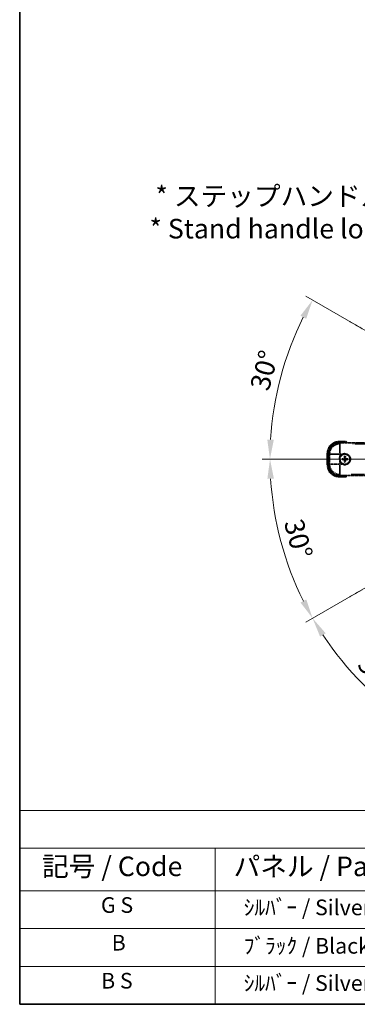
# Model space of a CAD drawing. Units: millimetres. Extents: x 3 to 13367, y -3 to 1823.
# Drawn here: x 3 to 262, y -3 to 752 of the extents above; entities that cross this region are included whole.
import ezdxf

# ---------------------------------------------------------------- set-up
doc = ezdxf.new("R2010")
doc.units = ezdxf.units.MM
doc.linetypes.add('DASH_DOUBLE_DOT', pattern=[0.4398, 0.24, -0.06, 0.0098, -0.06, 0.01, -0.06])
doc.linetypes.add('LONG_DASH_DOTTED', pattern=[0.61, 0.48, -0.06, 0.01, -0.06])
for name, color, linetype, lineweight in [('Border (ISO)', 7, 'Continuous', 35), ('Dimension (ISO)', 7, 'Continuous', 18), ('Overlay (ISO)', 7, 'LONG_DASH_DOTTED', 35), ('Sketch Geometry (ISO)', 7, 'Continuous', 18), ('Symbol (ISO)', 7, 'Continuous', 18)]:
    doc.layers.add(name, color=color, linetype=linetype, lineweight=lineweight)
doc.styles.add('Note Text (TK)', font='MS PGothic.ttf')
doc.styles.add('Note Text (TK2)', font='MS PGothic.ttf')
doc.dimstyles.new('Default - Method 1b (TK)', dxfattribs={"dimscale": 6, "dimtxt": 2.5, "dimasz": 2.5, "dimexe": 1, "dimexo": 1.5, "dimgap": 1, "dimtad": 1, "dimtoh": 1, "dimrnd": 1e-08, "dimdsep": 46, "dimtxsty": 'Note Text (TK)', "dimcen": 0.09, "dimdle": 5, "dimclrd": 100, "dimclre": 100, "dimclrt": 7, "dimadec": 1, "dimazin": 1, "dimtfac": 1, "dimtmove": 0, "dimatfit": 3, "dimfxl": 1, "dimtolj": 1, "dimlwd": -1, "dimlwe": -1, "dimarcsym": 0})

# ---------------------------------------------------------------- blocks, each defined once
blk = doc.blocks.new('図面枠 tk図枠')
at = {"layer": 'Border (ISO)'}
for p, q in [((14.5, 289), (14.5, 8)), ((14.5, 8), (405.5, 8))]:
    blk.add_line(p, q, dxfattribs=at)
blk = doc.blocks.new('テーブル1')
at = {"layer": 'Symbol (ISO)'}
for p, q in [((14.5, 32.76), (224.5, 32.76)), ((14.5, 32.76), (14.5, 27.94)), ((14.5, 27.94), (224.5, 27.94)), ((14.5, 27.94), (14.5, 22.5)), ((39.5, 27.94), (39.5, 22.5)), ((14.5, 22.5), (224.5, 22.5)), ((14.5, 22.5), (14.5, 8)), ((39.5, 22.5), (39.5, 8)), ((14.5, 17.67), (224.5, 17.67)), ((14.5, 12.83), (224.5, 12.83)), ((14.5, 8), (224.5, 8))]:
    blk.add_line(p, q, dxfattribs=at)
at = {"layer": 'Symbol (ISO)', "color": 7, "attachment_point": 7}
for s, insert, char_height, style in [('記号 / Code', (17.36, 23.6), 2.5, 'Note Text (TK)'), ('パネル / Panel', (41.84, 23.6), 2.5, 'Note Text (TK)'), ('G S', (24.89, 19.06), 2, 'Note Text (TK2)'), ('    ｼﾙﾊﾞｰ / Silver', (40.7, 18.76), 2, 'Note Text (TK2)'), ('B', (26.26, 14.25), 2, 'Note Text (TK2)'), ('    ﾌﾞﾗｯｸ / Black', (40.7, 13.85), 2, 'Note Text (TK2)'), ('B S', (24.91, 9.39), 2, 'Note Text (TK2)'), ('    ｼﾙﾊﾞｰ / Silver', (40.7, 9.09), 2, 'Note Text (TK2)')]:
    blk.add_mtext(s, dxfattribs=dict(at, insert=insert, char_height=char_height, style=style))
blk = doc.blocks.new('*D32')
at = {"layer": 'Defpoints', "color": 0}
for p in [(431.54, 410.15), (439.33, 414.65), (434.83, 406.86), (252.42, 257.81)]:
    blk.add_point(p, dxfattribs=at)
at = {"layer": 'Dimension (ISO)', "color": 100}
for p, q in [((423.74, 405.65), (222.83, 289.65)), ((430.33, 399.06), (314.33, 198.14))]:
    blk.add_line(p, q, dxfattribs=at)
blk.add_arc((439.33, 414.65), 244, 213.52284, 236.47716, dxfattribs=at)
for points in [[(233.79, 278.58), (238.04, 281.21), (228.02, 292.65)], [(305.89, 213.36), (303.26, 209.11), (317.33, 203.34)]]:
    blk.add_solid(points, dxfattribs=at)
at = {"layer": 'Dimension (ISO)', "color": 7, "insert": (266.7, 261.3), "char_height": 15, "attachment_point": 4, "rotation": 315, "style": 'Note Text (TK)'}
blk.add_mtext('\\A1;30°', dxfattribs=at)
blk = doc.blocks.new('*D33')
at = {"layer": 'Defpoints', "color": 0}
for p in [(430.33, 414.65), (431.54, 410.15), (439.33, 414.65), (199.1, 372.29)]:
    blk.add_point(p, dxfattribs=at)
at = {"layer": 'Dimension (ISO)', "color": 100}
for p, q in [((421.33, 414.65), (189.39, 414.65)), ((423.74, 405.65), (222.88, 289.68))]:
    blk.add_line(p, q, dxfattribs=at)
blk.add_arc((439.33, 414.65), 243.94, 183.52368, 206.47632, dxfattribs=at)
for points in [[(193.35, 399.58), (198.35, 399.73), (195.39, 414.65)], [(223.18, 307.08), (218.77, 304.71), (228.07, 292.68)]]:
    blk.add_solid(points, dxfattribs=at)
at = {"layer": 'Dimension (ISO)', "color": 7, "insert": (213.21, 368.18), "char_height": 15, "attachment_point": 4, "rotation": 285, "style": 'Note Text (TK)'}
blk.add_mtext('\\A1;30°', dxfattribs=at)
blk = doc.blocks.new('*D34')
at = {"layer": 'Defpoints', "color": 0}
for p in [(210.05, 498.1), (431.54, 419.15), (430.33, 414.65), (439.33, 414.65)]:
    blk.add_point(p, dxfattribs=at)
at = {"layer": 'Dimension (ISO)', "color": 100}
for p, q in [((423.74, 423.65), (222.83, 539.65)), ((421.33, 414.65), (189.33, 414.65))]:
    blk.add_line(p, q, dxfattribs=at)
blk.add_arc((439.33, 414.65), 244, 153.52284, 176.47716, dxfattribs=at)
for points in [[(218.72, 524.62), (223.13, 522.25), (228.02, 536.65)], [(198.29, 429.57), (193.29, 429.72), (195.33, 414.65)]]:
    blk.add_solid(points, dxfattribs=at)
at = {"layer": 'Dimension (ISO)', "color": 7, "insert": (187.08, 468.12), "char_height": 15, "attachment_point": 4, "rotation": 75, "style": 'Note Text (TK)'}
blk.add_mtext('\\A1;30°', dxfattribs=at)
blk = doc.blocks.new('*D35')
at = {"layer": 'Defpoints', "color": 0}
for p in [(469.33, 574.65), (340.33, 450.65), (469.33, 450.65)]:
    blk.add_point(p, dxfattribs=at)
at = {"layer": 'Dimension (ISO)', "color": 100}
for p, q in [((340.33, 459.65), (340.33, 580.65)), ((355.33, 574.65), (454.33, 574.65)), ((469.33, 459.65), (469.33, 580.65))]:
    blk.add_line(p, q, dxfattribs=at)
for points in [[(355.33, 577.15), (355.33, 572.15), (340.33, 574.65)], [(454.33, 577.15), (454.33, 572.15), (469.33, 574.65)]]:
    blk.add_solid(points, dxfattribs=at)
at = {"layer": 'Dimension (ISO)', "color": 7, "insert": (102.91, 603.89), "char_height": 15, "attachment_point": 4, "style": 'Note Text (TK)'}
blk.add_mtext('\\A1; \\fＭＳ Ｐゴシック|b0|i0;\\H15.0000;* ステップハンドルは任意の位置に固定できます。\\P\\fＭＳ Ｐゴシック|b0|i0;\\H15.0000;* Stand handle location can be freely affixed within denoted range.', dxfattribs=at)

msp = doc.modelspace()

# ---------------------------------------------------------------- linework, layer by layer
at = {"layer": 'Overlay (ISO)', "ltscale": 2.154545}
for p, q in [((248.3018, 427.1502), (268.3323, 427.1502)), ((268.3323, 402.1502), (248.3018, 402.1502))]:
    msp.add_line(p, q, dxfattribs=at)
at = {"layer": 'Overlay (ISO)', "ltscale": 0.574839}
for p, q in [((253.6771, 428.1502), (248.3323, 428.1502)), ((248.3323, 401.1502), (253.6771, 401.1502))]:
    msp.add_line(p, q, dxfattribs=at)
at = {"layer": 'Overlay (ISO)', "ltscale": 0.075936}
for p, q in [((248.3323, 427.6894), (248.3323, 428.1486)), ((239.793, 419.1502), (239.3338, 419.1502)), ((239.793, 410.1502), (239.3338, 410.1502)), ((248.3323, 401.6109), (248.3323, 401.1517))]:
    msp.add_line(p, q, dxfattribs=at)
at = {"layer": 'Overlay (ISO)', "ltscale": 0.750765}
for p, q in [((248.9416, 426.5104), (248.3355, 427.1165)), ((240.3659, 419.1469), (240.972, 418.5409)), ((240.972, 410.7595), (240.3659, 410.1534)), ((248.3355, 402.1838), (248.9416, 402.7899))]:
    msp.add_line(p, q, dxfattribs=at)
at = {"layer": 'Overlay (ISO)', "ltscale": 0.500769}
for p, q in [((248.591, 427.6502), (253.2472, 427.6502)), ((253.2472, 401.6502), (248.591, 401.6502))]:
    msp.add_line(p, q, dxfattribs=at)
at = {"layer": 'Overlay (ISO)', "ltscale": 1.148884}
for p, q in [((248.9752, 426.4032), (248.9752, 419.1001)), ((248.3824, 418.5072), (241.0793, 418.5072)), ((241.0793, 410.7932), (248.3824, 410.7932)), ((248.9752, 410.2003), (248.9752, 402.8972))]:
    msp.add_line(p, q, dxfattribs=at)
at = {"layer": 'Overlay (ISO)', "ltscale": 21.371948}
for p, q in [((414.1092, 426.4768), (257.6665, 426.4768)), ((257.6665, 402.8236), (414.1092, 402.8236))]:
    msp.add_line(p, q, dxfattribs=at)
at = {"layer": 'Overlay (ISO)', "ltscale": 0.968017}
msp.add_line((239.3323, 419.1502), (239.3323, 410.1502), dxfattribs=at)
at = {"layer": 'Overlay (ISO)', "ltscale": 0.871205}
msp.add_line((239.8323, 410.6002), (239.8323, 418.7002), dxfattribs=at)
at = {"layer": 'Overlay (ISO)', "ltscale": 0.974566}
msp.add_line((240.3323, 410.1197), (240.3323, 419.1806), dxfattribs=at)
at = {"layer": 'Overlay (ISO)', "ltscale": 0.746709}
msp.add_line((241.0057, 418.1215), (241.0057, 411.1789), dxfattribs=at)
at = {"layer": 'Overlay (ISO)', "ltscale": 0.200505}
for p, q in [((248.9752, 416.5387), (248.9752, 418.4036)), ((249.0789, 418.5072), (250.9438, 418.5072)), ((248.9752, 410.8968), (248.9752, 412.7617)), ((250.9438, 410.7932), (249.0789, 410.7932))]:
    msp.add_line(p, q, dxfattribs=at)
at = {"layer": 'Overlay (ISO)', "ltscale": 0.190653}
for p, q in [((252.4506, 415.3513), (252.6051, 415.3455)), ((253.2139, 415.3513), (253.0595, 415.3455)), ((252.1311, 415.0318), (252.1369, 414.8774)), ((252.1311, 414.2685), (252.1369, 414.423)), ((252.4506, 413.949), (252.6051, 413.9549)), ((253.2139, 413.949), (253.0595, 413.9549)), ((253.5334, 415.0318), (253.5276, 414.8774)), ((253.5334, 414.2685), (253.5276, 414.423))]:
    msp.add_line(p, q, dxfattribs=at)
at = {"layer": 'Overlay (ISO)', "ltscale": 0.136825}
for p, q in [((252.5291, 416.6972), (252.6076, 416.1347)), ((253.057, 416.1347), (253.1354, 416.6972)), ((251.3477, 414.8749), (250.7852, 414.9533)), ((250.7852, 414.347), (251.3477, 414.4255)), ((252.6076, 413.1657), (252.5291, 412.6031)), ((253.1354, 412.6031), (253.057, 413.1657)), ((254.8793, 414.9533), (254.3168, 414.8749)), ((254.3168, 414.4255), (254.8793, 414.347))]:
    msp.add_line(p, q, dxfattribs=at)
at = {"layer": 'Overlay (ISO)', "ltscale": 2.703392}
msp.add_circle((252.8323, 414.6502), 4, dxfattribs=at)
at = {"layer": 'Overlay (ISO)', "ltscale": 2.594263}
msp.add_circle((252.8323, 414.6502), 3.8385, dxfattribs=at)
at = {"layer": 'Overlay (ISO)', "ltscale": 1.520614}
for centre, start, end in [((248.3323, 419.1502), 90, 180), ((248.3323, 410.1502), 180, 270)]:
    msp.add_arc(centre, 9, start, end, dxfattribs=at)
at = {"layer": 'Overlay (ISO)', "ltscale": 1.292507}
for centre, start, end in [((248.3323, 419.1502), 94.5, 175.5), ((248.3323, 410.1502), 184.5, 265.5)]:
    msp.add_arc(centre, 8.5, start, end, dxfattribs=at)
at = {"layer": 'Overlay (ISO)', "ltscale": 0.076064}
for start, end in [(49.3069339, 51.7626359), (308.2373641, 310.6930661)]:
    msp.add_arc((243.3123, 414.6502), 16.52, start, end, dxfattribs=at)
at = {"layer": 'Overlay (ISO)', "ltscale": 0.166859}
for start, end in [(47.2590807, 52.4841108), (307.5158892, 312.7409193)]:
    msp.add_arc((243.3123, 414.6502), 17.02, start, end, dxfattribs=at)
at = {"layer": 'Overlay (ISO)', "ltscale": 0.321724}
for start, end in [(114.8332004, 155.1667996), (204.8332004, 245.1667996)]:
    msp.add_arc((252.8323, 414.6502), 4.25, start, end, dxfattribs=at)
at = {"layer": 'Overlay (ISO)', "ltscale": 0.05881}
for start, end in [(82.4185943, 97.5814057), (172.4185943, 187.5814057), (262.4185943, 277.5814057), (352.4185943, 7.5814057)]:
    msp.add_arc((252.8323, 414.6502), 2.0694, start, end, dxfattribs=at)
at = {"layer": 'Overlay (ISO)', "ltscale": 0.058668}
for start, end in [(82.9985176, 97.0014824), (172.9985176, 187.0014824), (262.9985176, 277.0014824), (352.9985176, 7.0014824)]:
    msp.add_arc((252.8323, 414.6502), 2.2354, start, end, dxfattribs=at)
at = {"layer": 'Overlay (ISO)', "ltscale": 0.048427}
for start, end in [(81.3922811, 98.6077189), (171.3922811, 188.6077189), (261.3922811, 278.6077189), (351.3922811, 8.6077189)]:
    msp.add_arc((252.8323, 414.6502), 1.5014, start, end, dxfattribs=at)
at = {"layer": 'Overlay (ISO)', "ltscale": 1.039839}
msp.add_arc((252.8323, 414.6502), 4.25, 294.8332004, 65.1667996, dxfattribs=at)
at = {"layer": 'Overlay (ISO)', "ltscale": 1.346962}
for centre, major_axis in [((248.3628, 419.1196), (-5.7, 5.7)), ((248.3628, 410.1807), (-5.7, -5.7))]:
    msp.add_ellipse(centre, major_axis=major_axis, ratio=0.99243251, start_param=5.50158524, end_param=7.06478537, dxfattribs=at)
at = {"layer": 'Overlay (ISO)', "ltscale": 1.210588}
for centre, major_axis in [((248.9752, 418.5072), (-5.6569, -5.6569)), ((248.9752, 410.7932), (5.6569, -5.6569))]:
    msp.add_ellipse(centre, major_axis=major_axis, ratio=0.99243251, start_param=4.00894892, end_param=5.41582904, dxfattribs=at)
at = {"layer": 'Overlay (ISO)', "ltscale": 0.167573}
for centre, major_axis, start_param, end_param in [((252.9789, 414.6446), (-0.2459, -6.4937), 4.36672138, 4.60659097), ((252.6857, 414.6446), (-0.2459, 6.4937), 4.81818699, 5.05805658), ((252.8378, 414.5036), (-6.4937, -0.2459), 4.81818699, 5.05805658), ((252.8378, 414.7968), (6.4937, -0.2459), 4.36672138, 4.60659097), ((252.9789, 414.6557), (0.2459, -6.4937), 4.81818699, 5.05805658), ((252.6857, 414.6557), (0.2459, 6.4937), 4.36672138, 4.60659097), ((252.8267, 414.5036), (-6.4937, 0.2459), 4.36672138, 4.60659097), ((252.8267, 414.7968), (6.4937, 0.2459), 4.81818699, 5.05805658)]:
    msp.add_ellipse(centre, major_axis=major_axis, ratio=0.08715574, start_param=start_param, end_param=end_param, dxfattribs=at)
at = {"layer": 'Overlay (ISO)', "ltscale": 0.086815}
for points, knots in [([(253.5059, 427.6502), (253.5063, 427.6512), (253.5066, 427.6523), (253.5195, 427.6895), (253.5319, 427.7255), (253.5561, 427.796), (253.5679, 427.8303), (253.5991, 427.9213), (253.6172, 427.9741), (253.6466, 428.0604), (253.658, 428.0938), (253.6732, 428.1387), (253.6771, 428.1502), (253.6771, 428.1502)], [-0.0809227639, -0.0809227639, -0.0809227639, -0.0809227639, -0.0805886357, -0.0805886357, -0.0691479127, -0.0691479127, -0.0577655589, -0.0577655589, -0.0376220805, -0.0376220805, -0.0185556094, -0.0185556094, 0, 0, 0, 0]), ([(253.5059, 401.6502), (253.5063, 401.6491), (253.5066, 401.6481), (253.5195, 401.6109), (253.5319, 401.5749), (253.5561, 401.5044), (253.5679, 401.4701), (253.5991, 401.3791), (253.6172, 401.3262), (253.6466, 401.24), (253.658, 401.2065), (253.6732, 401.1617), (253.6771, 401.1502), (253.6771, 401.1502)], [-0.0003347789, -0.0003347789, -0.0003347789, -0.0003347789, 0, 0, 0.011463002, 0.011463002, 0.0228675214, 0.0228675214, 0.0430502261, 0.0430502261, 0.0621538264, 0.0621538264, 0.0807455701, 0.0807455701, 0.0807455701, 0.0807455701])]:
    msp.add_open_spline(points, degree=3, knots=knots, dxfattribs=at)
at = {"layer": 'Overlay (ISO)', "ltscale": 0.396154}
for points in [[(248.9752, 412.8653), (248.9357, 412.9508), (248.8989, 413.0377), (248.6749, 413.6206), (248.5823, 414.153), (248.5823, 415.1474), (248.6749, 415.6798), (248.8989, 416.2626), (248.9357, 416.3496), (248.9752, 416.4351)], [(251.0474, 418.5072), (251.1329, 418.5468), (251.2198, 418.5835), (251.8027, 418.8075), (252.3351, 418.9002), (253.3295, 418.9002), (253.8619, 418.8075), (254.4447, 418.5835), (254.5317, 418.5468), (254.6172, 418.5072)], [(254.6172, 410.7932), (254.5317, 410.7536), (254.4447, 410.7168), (253.8619, 410.4929), (253.3295, 410.4002), (252.3351, 410.4002), (251.8027, 410.4929), (251.2198, 410.7168), (251.1329, 410.7536), (251.0474, 410.7932)]]:
    msp.add_open_spline(points, degree=3, knots=[4.535339596, 4.535339596, 4.535339596, 4.535339596, 4.561894963, 4.561894963, 4.711051305, 4.711051305, 4.860207647, 4.860207647, 4.886763014, 4.886763014, 4.886763014, 4.886763014], dxfattribs=at)
at = {"layer": 'Overlay (ISO)', "ltscale": 0.05194}
for points in [[(252.442, 415.3517), (252.4401, 415.3113), (252.4302, 415.2685), (252.3939, 415.1904), (252.3676, 415.155), (252.3081, 415.0997), (252.2708, 415.0761), (252.1982, 415.0488), (252.1639, 415.042), (252.1308, 415.0404)], [(253.5338, 415.0404), (253.4934, 415.0423), (253.4506, 415.0523), (253.3725, 415.0885), (253.3371, 415.1148), (253.2818, 415.1744), (253.2582, 415.2116), (253.2309, 415.2843), (253.2241, 415.3186), (253.2225, 415.3517)], [(252.1308, 414.2599), (252.1711, 414.258), (252.2139, 414.2481), (252.2921, 414.2118), (252.3274, 414.1855), (252.3827, 414.126), (252.4063, 414.0887), (252.4336, 414.0161), (252.4405, 413.9818), (252.442, 413.9487)], [(253.2225, 413.9487), (253.2244, 413.989), (253.2344, 414.0318), (253.2706, 414.11), (253.2969, 414.1453), (253.3565, 414.2006), (253.3937, 414.2242), (253.4664, 414.2515), (253.5007, 414.2584), (253.5338, 414.2599)]]:
    msp.add_open_spline(points, degree=3, knots=[0, 0, 0, 0, 0.0121827904, 0.0121827904, 0.0243655807, 0.0243655807, 0.0365656453, 0.0365656453, 0.0463302673, 0.0463302673, 0.0463302673, 0.0463302673], dxfattribs=at)
at = {"layer": 'Overlay (ISO)', "ltscale": 0.085486}
for points in [[(252.6136, 415.3452), (252.6139, 415.2999), (252.6076, 415.2541), (252.5863, 415.1772), (252.5712, 415.1394), (252.5302, 415.0678), (252.5043, 415.0342), (252.4483, 414.9782), (252.4146, 414.9522), (252.3431, 414.9113), (252.3052, 414.8962), (252.2283, 414.8748), (252.1826, 414.8685), (252.1373, 414.8688)], [(253.5273, 414.8688), (253.482, 414.8685), (253.4362, 414.8748), (253.3593, 414.8962), (253.3214, 414.9113), (253.2499, 414.9522), (253.2162, 414.9782), (253.1603, 415.0342), (253.1343, 415.0678), (253.0934, 415.1394), (253.0782, 415.1772), (253.0569, 415.2541), (253.0506, 415.2999), (253.0509, 415.3452)], [(252.1373, 414.4315), (252.1826, 414.4318), (252.2283, 414.4255), (252.3052, 414.4042), (252.3431, 414.3891), (252.4146, 414.3481), (252.4483, 414.3222), (252.5043, 414.2662), (252.5302, 414.2325), (252.5712, 414.161), (252.5863, 414.1231), (252.6076, 414.0462), (252.6139, 414.0005), (252.6136, 413.9552)], [(253.0509, 413.9552), (253.0506, 414.0005), (253.0569, 414.0462), (253.0782, 414.1231), (253.0934, 414.161), (253.1343, 414.2325), (253.1603, 414.2662), (253.2162, 414.3222), (253.2499, 414.3481), (253.3214, 414.3891), (253.3593, 414.4042), (253.4362, 414.4255), (253.482, 414.4318), (253.5273, 414.4315)]]:
    msp.add_open_spline(points, degree=3, knots=[0.2183706741, 0.2183706741, 0.2183706741, 0.2183706741, 0.2324387752, 0.2324387752, 0.2443116158, 0.2443116158, 0.2561844563, 0.2561844563, 0.2680572968, 0.2680572968, 0.2799301374, 0.2799301374, 0.2939982384, 0.2939982384, 0.2939982384, 0.2939982384], dxfattribs=at)
at = {"layer": 'Overlay (ISO)', "ltscale": 0.021122}
for points, knots in [([(252.5291, 416.6972), (252.5282, 416.7035), (252.5275, 416.7127), (252.5264, 416.7339), (252.5261, 416.7505), (252.5261, 416.7814), (252.5266, 416.8013), (252.5278, 416.8331), (252.5287, 416.8504), (252.5297, 416.865)], [0.0459372434, 0.0459372434, 0.0459372434, 0.0459372434, 0.0499619147, 0.0499619147, 0.0549494088, 0.0549494088, 0.0600073503, 0.0600073503, 0.0644982316, 0.0644982316, 0.0644982316, 0.0644982316]), ([(253.1349, 416.865), (253.1359, 416.8504), (253.1368, 416.8331), (253.138, 416.8013), (253.1384, 416.7814), (253.1384, 416.7505), (253.1381, 416.7339), (253.137, 416.7127), (253.1363, 416.7035), (253.1354, 416.6972)], [0.0156348301, 0.0156348301, 0.0156348301, 0.0156348301, 0.0201257115, 0.0201257115, 0.0251836529, 0.0251836529, 0.0301711471, 0.0301711471, 0.0341958184, 0.0341958184, 0.0341958184, 0.0341958184]), ([(250.6174, 414.9528), (250.632, 414.9538), (250.6493, 414.9547), (250.6812, 414.9559), (250.701, 414.9563), (250.732, 414.9564), (250.7486, 414.956), (250.7698, 414.955), (250.7789, 414.9542), (250.7852, 414.9533)], [0.0156348301, 0.0156348301, 0.0156348301, 0.0156348301, 0.0201257115, 0.0201257115, 0.0251836529, 0.0251836529, 0.0301711471, 0.0301711471, 0.0341958184, 0.0341958184, 0.0341958184, 0.0341958184]), ([(250.7852, 414.347), (250.7789, 414.3462), (250.7698, 414.3454), (250.7486, 414.3443), (250.732, 414.344), (250.701, 414.3441), (250.6812, 414.3445), (250.6493, 414.3457), (250.632, 414.3466), (250.6174, 414.3476)], [0.0459372434, 0.0459372434, 0.0459372434, 0.0459372434, 0.0499619147, 0.0499619147, 0.0549494088, 0.0549494088, 0.0600073503, 0.0600073503, 0.0644982316, 0.0644982316, 0.0644982316, 0.0644982316]), ([(252.5297, 412.4353), (252.5287, 412.4499), (252.5278, 412.4673), (252.5266, 412.4991), (252.5261, 412.5189), (252.5261, 412.5499), (252.5264, 412.5665), (252.5275, 412.5877), (252.5282, 412.5969), (252.5291, 412.6031)], [0.0156348301, 0.0156348301, 0.0156348301, 0.0156348301, 0.0201257115, 0.0201257115, 0.0251836529, 0.0251836529, 0.0301711471, 0.0301711471, 0.0341958184, 0.0341958184, 0.0341958184, 0.0341958184]), ([(253.1354, 412.6031), (253.1363, 412.5969), (253.137, 412.5877), (253.1381, 412.5665), (253.1384, 412.5499), (253.1384, 412.5189), (253.138, 412.4991), (253.1368, 412.4673), (253.1359, 412.4499), (253.1349, 412.4353)], [0.0459372434, 0.0459372434, 0.0459372434, 0.0459372434, 0.0499619147, 0.0499619147, 0.0549494088, 0.0549494088, 0.0600073503, 0.0600073503, 0.0644982316, 0.0644982316, 0.0644982316, 0.0644982316]), ([(254.8793, 414.9533), (254.8856, 414.9542), (254.8948, 414.955), (254.916, 414.956), (254.9326, 414.9564), (254.9635, 414.9563), (254.9834, 414.9559), (255.0152, 414.9547), (255.0325, 414.9538), (255.0471, 414.9528)], [0.0459372434, 0.0459372434, 0.0459372434, 0.0459372434, 0.0499619147, 0.0499619147, 0.0549494088, 0.0549494088, 0.0600073503, 0.0600073503, 0.0644982316, 0.0644982316, 0.0644982316, 0.0644982316]), ([(255.0471, 414.3476), (255.0325, 414.3466), (255.0152, 414.3457), (254.9834, 414.3445), (254.9635, 414.3441), (254.9326, 414.344), (254.916, 414.3443), (254.8948, 414.3454), (254.8856, 414.3462), (254.8793, 414.347)], [0.0156348301, 0.0156348301, 0.0156348301, 0.0156348301, 0.0201257115, 0.0201257115, 0.0251836529, 0.0251836529, 0.0301711471, 0.0301711471, 0.0341958184, 0.0341958184, 0.0341958184, 0.0341958184])]:
    msp.add_open_spline(points, degree=3, knots=knots, dxfattribs=at)
at = {"layer": 'Overlay (ISO)', "ltscale": 0.095651}
for points, weights in [([(252.6076, 416.1347), (252.6119, 415.6019), (252.6136, 415.3452)], [1, 1.44871715606, 1.83096126169]), ([(253.0509, 415.3452), (253.0526, 415.6019), (253.057, 416.1347)], [1.83096126169, 1.44871715606, 1]), ([(252.1373, 414.8688), (251.8805, 414.8705), (251.3477, 414.8749)], [1.83096126169, 1.44871715606, 1]), ([(251.3477, 414.4255), (251.8805, 414.4298), (252.1373, 414.4315)], [1, 1.44871715606, 1.83096126169]), ([(252.6136, 413.9552), (252.6119, 413.6985), (252.6076, 413.1657)], [1.83096126169, 1.44871715606, 1]), ([(253.057, 413.1657), (253.0526, 413.6985), (253.0509, 413.9552)], [1, 1.44871715606, 1.83096126169]), ([(254.3168, 414.8749), (253.784, 414.8705), (253.5273, 414.8688)], [1, 1.44871715606, 1.83096126169]), ([(253.5273, 414.4315), (253.784, 414.4298), (254.3168, 414.4255)], [1.83096126169, 1.44871715606, 1])]:
    msp.add_rational_spline(points, weights, degree=2, dxfattribs=at)
at = {"layer": 'Sketch Geometry (ISO)', "color": 4, "linetype": 'DASH_DOUBLE_DOT', "lineweight": 18, "ltscale": 9.052937}
for q in [(253.1368, 522.1502), (224.3323, 414.6502), (253.1368, 307.1502)]:
    msp.add_line((439.3323, 414.6502), q, dxfattribs=at)

# ---------------------------------------------------------------- block references
at = {"xscale": 6, "yscale": 6, "zscale": 6}
for name in ['図面枠 tk図枠', 'テーブル1']:
    msp.add_blockref(name, (-83.6182, -51.325), dxfattribs=at)

# ---------------------------------------------------------------- dimensions: what is measured, and where the dimension line sits
at = {"layer": 'Dimension (ISO)', "color": 100}
dim = msp.add_linear_dim(base=(469.3323, 574.6502), p1=(340.3323, 450.6502), p2=(469.3323, 450.6502), angle=180, text=' \\fＭＳ Ｐゴシック|b0|i0;\\H15.0000;* ステップハンドルは任意の位置に固定できます。\\P\\fＭＳ Ｐゴシック|b0|i0;\\H15.0000;* Stand handle location can be freely affixed within denoted range.', dimstyle='Default - Method 1b (TK)', override={"dimgap": 1, "dimtoh": 0, "dimdec": 2, "dimtol": 0, "dimlim": 0, "dimtp": 0, "dimtm": 0, "dimtdec": 2, "dimtofl": 0, "dimatfit": 1}, dxfattribs=at)
dim.commit()
dim.dimension.update_dxf_attribs({"geometry": '*D35', "text_midpoint": (404.8323, 574.6502), "dimtype": 160})
for base, p1, p2, picture, middle in [((210.0473, 498.1031), (431.538, 419.1502), (430.3323, 414.6502), '*D34', (203.6464, 477.802)), ((199.0967, 372.2902), (430.3323, 414.6502), (431.538, 410.1502), '*D33', (203.7028, 351.5134)), ((252.4174, 257.81), (431.538, 410.1502), (434.8323, 406.8559), '*D32', (266.7982, 242.1161))]:
    dim = msp.add_angular_dim_3p(base=base, center=(439.3323, 414.6502), p1=p1, p2=p2, dimstyle='Default - Method 1b (TK)', override={"dimgap": 1, "dimtoh": 0, "dimadec": 0, "dimtol": 0, "dimlim": 0, "dimtp": 0, "dimtm": 0, "dimtdec": 0}, dxfattribs=at)
    dim.commit()
    dim.dimension.update_dxf_attribs({"geometry": picture, "text_midpoint": middle, "dimtype": 165})

doc.saveas('drawing.dxf')
